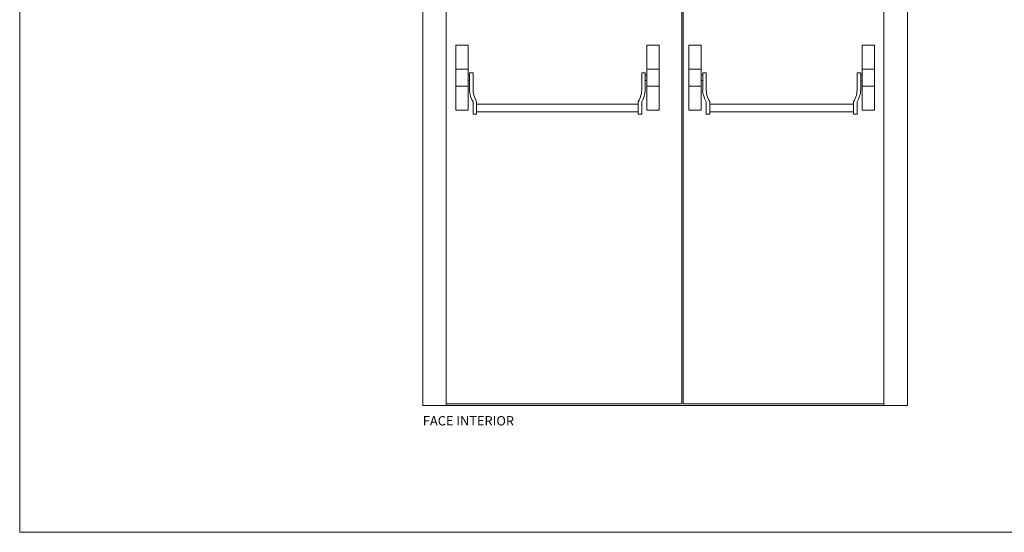
# Model space of a CAD drawing. Units: centimetres. Extents: x 14379 to 33042, y -4581 to 13557.
# Drawn here: x 20629 to 23779, y 5852 to 7495 of the extents above; entities that cross this region are included whole.
import ezdxf

# ---------------------------------------------------------------- set-up
doc = ezdxf.new("R2010")
doc.units = ezdxf.units.CM
for name, color, linetype, lineweight in [('TRIA_Acessórios', 250, 'Continuous', 0), ('TRIA_Aro + Folha', 7, 'Continuous', 0), ('TRIA_Layout', 7, 'Continuous', 0), ('TRIA_Legendas', 7, 'Continuous', 0)]:
    doc.layers.add(name, color=color, linetype=linetype, lineweight=lineweight)
doc.styles.add('GENERATED_STYLE_1', font='swisscl.ttf', dxfattribs={"height": 10})

# ---------------------------------------------------------------- blocks, each defined once
blk = doc.blocks.new('Barra anti-pânico 02 RF')
at = {"layer": 'TRIA_Acessórios', "linetype": 'Continuous'}
for p, q in [((-296.7, 189), (-257.7, 189)), ((-296.7, -19), (-296.7, 189)), ((-257.7, -19), (-257.7, 189)), ((296.8, 189), (257.8, 189)), ((257.8, -19), (257.8, 189)), ((296.8, -19), (296.8, 189)), ((-296.7, 112.5), (-257.7, 112.5)), ((-252.7, 44.3), (-252.7, 101)), ((-252.7, 101), (-241.2, 101)), ((-241.2, 101), (-241.2, 51)), ((252.8, 101), (241.2, 101)), ((241.2, 101), (241.2, 51)), ((252.8, 44.3), (252.8, 101)), ((254.3, 94.3), (254.3, 94.8)), ((296.8, 112.5), (257.8, 112.5)), ((-252.7, 94), (-257.7, 94)), ((-252.7, 76), (-257.7, 76)), ((252.8, 94), (257.8, 94)), ((252.8, 76), (257.8, 76)), ((-296.7, 57.5), (-257.7, 57.5)), ((296.8, 57.5), (257.8, 57.5)), ((-241.7, -31.2), (-241.7, 8)), ((-230.2, 8), (-230.2, -31.2)), ((230.2, 0), (-230.2, 0)), ((230.2, 8), (230.2, -31.2)), ((241.8, -31.2), (241.8, 8)), ((-296.7, -19), (-257.7, -19)), ((-241.7, -31.2), (-230.2, -31.2)), ((230.2, -24.2), (-230.2, -24.2)), ((78.6, 0), (230.2, 0)), ((78.6, -24.2), (230.2, -24.2)), ((230.2, 0), (107.7, 0)), ((230.2, -24.2), (107.7, -24.2)), ((241.8, -31.2), (230.2, -31.2)), ((296.8, -19), (257.8, -19))]:
    blk.add_line(p, q, dxfattribs=at)
for centre, start, end in [((-176.2, 47.7), 182.4914, 211.19), ((-164.7, 47.7), 177.5086, 211.19), ((164.7, 47.7), 328.81, 2.4914), ((176.2, 47.7), 328.81, 357.5086)]:
    blk.add_arc(centre, 76.6, start, end, dxfattribs=at)
blk = doc.blocks.new('Barra anti-pânico 03 RF')
at = {"layer": 'TRIA_Acessórios', "linetype": 'Continuous'}
for p, q in [((-19.5, 0), (19.5, 0)), ((-19.5, -208), (-19.5, 0)), ((19.5, -208), (19.5, 0)), ((630.5, 0), (591.5, 0)), ((591.5, -208), (591.5, 0)), ((630.5, -208), (630.5, 0)), ((-19.5, -76.5), (19.5, -76.5)), ((24.5, -144.7), (24.5, -88)), ((24.5, -88), (36, -88)), ((36, -88), (36, -138)), ((586.5, -88), (575, -88)), ((575, -88), (575, -138)), ((586.5, -144.7), (586.5, -88)), ((588, -94.7), (588, -94.2)), ((630.5, -76.5), (591.5, -76.5)), ((24.5, -95), (19.5, -95)), ((24.5, -113), (19.5, -113)), ((586.5, -95), (591.5, -95)), ((586.5, -113), (591.5, -113)), ((-19.5, -131.5), (19.5, -131.5)), ((630.5, -131.5), (591.5, -131.5)), ((35.5, -220.2), (35.5, -181)), ((47, -181), (47, -220.2)), ((564, -181), (564, -220.2)), ((575.5, -220.2), (575.5, -181)), ((-19.5, -208), (19.5, -208)), ((35.5, -220.2), (47, -220.2)), ((564, -189), (47, -189)), ((564, -213.2), (47, -213.2)), ((575.5, -220.2), (564, -220.2)), ((630.5, -208), (591.5, -208))]:
    blk.add_line(p, q, dxfattribs=at)
for centre, start, end in [((101, -141.3), 182.4914, 211.19), ((112.5, -141.3), 177.5086, 211.19), ((498.5, -141.3), 328.81, 2.4914), ((510, -141.3), 328.81, 357.5086)]:
    blk.add_arc(centre, 76.6, start, end, dxfattribs=at)

msp = doc.modelspace()

# ---------------------------------------------------------------- linework, layer by layer
at = {"layer": 'TRIA_Aro + Folha'}
for p, q in [((20629.1, 13203.6), (20629.1, 5852.5)), ((21918.9, 8358.6), (21918.9, 6258.6)), ((23468.9, 8358.6), (23468.9, 6258.6)), ((21993.9, 8283.6), (21993.9, 6258.6)), ((22746.9, 8283.6), (22746.9, 6263.6)), ((22751.9, 8283.6), (22751.9, 6263.6)), ((23393.9, 8283.6), (23393.9, 6258.6)), ((23468.9, 6258.6), (21918.9, 6258.6)), ((22746.9, 6263.6), (21993.9, 6263.6)), ((23393.9, 6263.6), (22751.9, 6263.6))]:
    msp.add_line(p, q, dxfattribs=at)
at = {"layer": 'TRIA_Layout'}
for q in [(20629.1, 13203.6), (26928.8, 5852.5)]:
    msp.add_line((20629.1, 5852.5), q, dxfattribs=at)

# ---------------------------------------------------------------- block references
at = {"layer": 'TRIA_Acessórios'}
for name, p in [('Barra anti-pânico 03 RF', (22043.9, 7412.6)), ('Barra anti-pânico 02 RF', (23066.7, 7223.6))]:
    msp.add_blockref(name, p, dxfattribs=at)

# ---------------------------------------------------------------- texts
at = {"layer": 'TRIA_Legendas', "style": 'GENERATED_STYLE_1'}
msp.add_text('FACE INTERIOR', height=30.023, rotation=360, dxfattribs=at).set_placement((21918.9, 6194.7))

doc.saveas('drawing.dxf')
